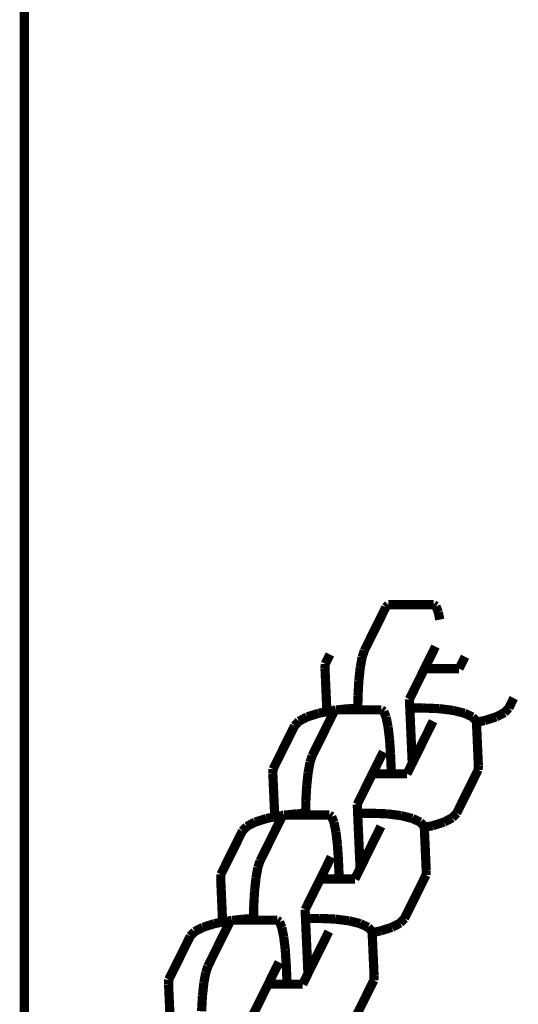
# Model space of a CAD drawing. Units: millimetres. Extents: x -5503 to 5502, y -7675 to 7677.
# Drawn here: x -838 to -783, y 154 to 261 of the extents above; entities that cross this region are included whole.
import ezdxf

# ---------------------------------------------------------------- set-up
doc = ezdxf.new("R2010")
doc.units = ezdxf.units.MM
doc.layers.add('ProfileEdges', color=7, linetype='Continuous')

msp = doc.modelspace()

# ---------------------------------------------------------------- linework, layer by layer
at = {"layer": 'ProfileEdges'}
for points in [[(-837.2146380472018, 130.0365480180875, 0.999998, 0.999998, 0), (-837.2146380472016, 317.8958244912694, 0.999998, 0.999998, 0)], [(-800.1935912775307, 192.1927777094827, 0.999998, 0.999998, 0), (-797.8517706084939, 196.9164523111926, 0.999998, 0.999998, 0)], [(-797.5940638524703, 197.1962234295135, 0.999998, 0.999998, 0), (-797.8517706084939, 196.9164523111926, 0.999998, 0.999998, 0)], [(-795.8970469305483, 197.1962234295131, 0.999998, 0.999998, 0), (-797.5940638524703, 197.1962234295135, 0.999998, 0.999998, 0)], [(-792.6492231940318, 197.1962234295125, 0.999998, 0.999998, 0), (-795.8970469305483, 197.1962234295131, 0.999998, 0.999998, 0)], [(-792.3895715886172, 197.0161806134594, 0.999998, 0.999998, 0), (-792.6492231940318, 197.1962234295125, 0.999998, 0.999998, 0)], [(-792.145669961626, 196.3885934834113, 0.999998, 0.999998, 0), (-792.3895715886172, 197.0161806134594, 0.999998, 0.999998, 0)], [(-791.9769055346858, 195.5649470804122, 0.999998, 0.999998, 0), (-792.145669961626, 196.3885934834113, 0.999998, 0.999998, 0)], [(-793.6340524191352, 190.2313605010962, 0.999998, 0.999998, 0), (-792.4465215317824, 192.6267230348301, 0.999998, 0.999998, 0)], [(-803.9424220969186, 191.7647244631767, 0.999998, 0.999998, 0), (-804.4542315090233, 190.7323562921888, 0.999998, 0.999998, 0)], [(-800.6342504625163, 190.3600936746876, 0.999998, 0.999998, 0), (-800.4317908946208, 191.4722585961578, 0.999998, 0.999998, 0)], [(-800.4317908946208, 191.4722585961578, 0.999998, 0.999998, 0), (-800.4091336767315, 191.5407933769583, 0.999998, 0.999998, 0)], [(-800.4091336767315, 191.5407933769583, 0.999998, 0.999998, 0), (-800.1935912775307, 192.1927777094827, 0.999998, 0.999998, 0)], [(-789.8680844531518, 190.2313605010954, 0.999998, 0.999998, 0), (-789.2285762522172, 191.521309251773, 0.999998, 0.999998, 0)], [(-804.474721360163, 190.2322111763661, 0.999998, 0.999998, 0), (-804.4542315090233, 190.7323562921888, 0.999998, 0.999998, 0)], [(-800.7883490323189, 188.9112400656794, 0.999998, 0.999998, 0), (-800.6342504625163, 190.3600936746876, 0.999998, 0.999998, 0)], [(-804.2674504212365, 185.5490922901954, 0.999998, 0.999998, 0), (-804.474721360163, 190.2322111763661, 0.999998, 0.999998, 0)], [(-794.3436950461155, 188.7999439551246, 0.999998, 0.999998, 0), (-793.6340524191352, 190.2313605010962, 0.999998, 0.999998, 0)], [(-793.6340524191352, 190.2313605010962, 0.999998, 0.999998, 0), (-792.3405047823676, 190.2313605010959, 0.999998, 0.999998, 0)], [(-792.3405047823676, 190.2313605010959, 0.999998, 0.999998, 0), (-791.6861410443291, 190.2313605010958, 0.999998, 0.999998, 0)], [(-791.6861410443291, 190.2313605010958, 0.999998, 0.999998, 0), (-789.8680844531518, 190.2313605010954, 0.999998, 0.999998, 0)], [(-800.8801361982951, 187.2855201144698, 0.999998, 0.999998, 0), (-800.7883490323189, 188.9112400656794, 0.999998, 0.999998, 0)], [(-795.2850920397058, 186.9010568509392, 0.999998, 0.999998, 0), (-794.3436950461155, 188.7999439551246, 0.999998, 0.999998, 0)], [(-800.901075769842, 185.9092422893314, 0.999998, 0.999998, 0), (-800.8801361982951, 187.2855201144698, 0.999998, 0.999998, 0)], [(-795.2424285936534, 185.9371108631828, 0.999998, 0.999998, 0), (-795.2850920397058, 186.9010568509392, 0.999998, 0.999998, 0)], [(-784.4628353764406, 185.9416312247317, 0.999998, 0.999998, 0), (-783.9274897166985, 187.0214742415309, 0.999998, 0.999998, 0)], [(-807.3141353338582, 184.5048436419472, 0.999998, 0.999998, 0), (-806.4161909913566, 184.970904694655, 0.999998, 0.999998, 0)], [(-806.4161909913566, 184.970904694655, 0.999998, 0.999998, 0), (-805.1569122513481, 185.3711203937085, 0.999998, 0.999998, 0)], [(-805.8707322933775, 180.7414453417111, 0.999998, 0.999998, 0), (-803.5289116243407, 185.465119943421, 0.999998, 0.999998, 0)], [(-805.1569122513481, 185.3711203937085, 0.999998, 0.999998, 0), (-804.2674504212365, 185.5490922901954, 0.999998, 0.999998, 0)], [(-804.2674504212365, 185.5490922901954, 0.999998, 0.999998, 0), (-803.6221168789083, 185.6782167006048, 0.999998, 0.999998, 0)], [(-803.6221168789083, 185.6782167006048, 0.999998, 0.999998, 0), (-803.298927938748, 185.7147943947494, 0.999998, 0.999998, 0)], [(-803.298927938748, 185.7147943947494, 0.999998, 0.999998, 0), (-803.5289116243407, 185.465119943421, 0.999998, 0.999998, 0)], [(-803.271204868317, 185.7448910617418, 0.999998, 0.999998, 0), (-803.298927938748, 185.7147943947494, 0.999998, 0.999998, 0)], [(-803.0330033053039, 185.7448910617418, 0.999998, 0.999998, 0), (-803.271204868317, 185.7448910617418, 0.999998, 0.999998, 0)], [(-803.0330033053039, 185.7448910617418, 0.999998, 0.999998, 0), (-801.9163986422985, 185.8712655095295, 0.999998, 0.999998, 0)], [(-800.9035763145912, 185.7448910617414, 0.999998, 0.999998, 0), (-803.0330033053039, 185.7448910617418, 0.999998, 0.999998, 0)], [(-801.9163986422985, 185.8712655095295, 0.999998, 0.999998, 0), (-800.901075769842, 185.9092422893314, 0.999998, 0.999998, 0)], [(-800.9035763145912, 185.7448910617414, 0.999998, 0.999998, 0), (-800.901075769842, 185.9092422893314, 0.999998, 0.999998, 0)], [(-798.3263642098786, 185.7448910617409, 0.999998, 0.999998, 0), (-800.9035763145912, 185.7448910617414, 0.999998, 0.999998, 0)], [(-798.066712604464, 185.5648482456878, 0.999998, 0.999998, 0), (-798.3263642098786, 185.7448910617409, 0.999998, 0.999998, 0)], [(-798.0541948379449, 185.5326385828773, 0.999998, 0.999998, 0), (-798.066712604464, 185.5648482456878, 0.999998, 0.999998, 0)], [(-797.8228109774728, 184.9372611156397, 0.999998, 0.999998, 0), (-798.0541948379449, 185.5326385828773, 0.999998, 0.999998, 0)], [(-797.6112808217179, 183.9048986973728, 0.999998, 0.999998, 0), (-797.8228109774728, 184.9372611156397, 0.999998, 0.999998, 0)], [(-793.7277065645445, 185.9371108631828, 0.999998, 0.999998, 0), (-795.2424285936534, 185.9371108631828, 0.999998, 0.999998, 0)], [(-795.179075290291, 184.5056943172112, 0.999998, 0.999998, 0), (-795.2424285936534, 185.9371108631828, 0.999998, 0.999998, 0)], [(-793.7277065645445, 185.9371108631828, 0.999998, 0.999998, 0), (-792.1790522353372, 185.8769545446282, 0.999998, 0.999998, 0)], [(-792.1790522353372, 185.8769545446282, 0.999998, 0.999998, 0), (-792.0325946553481, 185.8712655095283, 0.999998, 0.999998, 0)], [(-792.0325946553481, 185.8712655095283, 0.999998, 0.999998, 0), (-790.5182891340485, 185.6782167006023, 0.999998, 0.999998, 0)], [(-790.5182891340485, 185.6782167006023, 0.999998, 0.999998, 0), (-790.4056989352467, 185.6501129973938, 0.999998, 0.999998, 0)], [(-790.4056989352467, 185.6501129973938, 0.999998, 0.999998, 0), (-789.2879874194142, 185.3711203937049, 0.999998, 0.999998, 0)], [(-789.2879874194142, 185.3711203937049, 0.999998, 0.999998, 0), (-788.6663206644255, 185.082640612441, 0.999998, 0.999998, 0)], [(-788.6663206644255, 185.082640612441, 0.999998, 0.999998, 0), (-788.4255325401277, 184.9709046946507, 0.999998, 0.999998, 0)], [(-788.4255325401277, 184.9709046946507, 0.999998, 0.999998, 0), (-787.9896993709384, 184.5048436419423, 0.999998, 0.999998, 0)], [(-787.0954749809222, 184.5752093571473, 0.999998, 0.999998, 0), (-785.8361962409151, 184.975425056201, 0.999998, 0.999998, 0)], [(-785.8361962409151, 184.975425056201, 0.999998, 0.999998, 0), (-784.938251898415, 185.4414861089091, 0.999998, 0.999998, 0)], [(-784.938251898415, 185.4414861089091, 0.999998, 0.999998, 0), (-784.4628353764406, 185.9416312247317, 0.999998, 0.999998, 0)], [(-807.7895518558346, 184.0046985261247, 0.999998, 0.999998, 0), (-810.1313725248705, 179.2810239244172, 0.999998, 0.999998, 0)], [(-807.7895518558346, 184.0046985261247, 0.999998, 0.999998, 0), (-807.3141353338582, 184.5048436419472, 0.999998, 0.999998, 0)], [(-797.597779602887, 183.7928865313591, 0.999998, 0.999998, 0), (-797.6112808217179, 183.9048986973728, 0.999998, 0.999998, 0)], [(-794.9764403358134, 179.9273217425137, 0.999998, 0.999998, 0), (-795.179075290291, 184.5056943172112, 0.999998, 0.999998, 0)], [(-794.9764403358134, 179.9273217425137, 0.999998, 0.999998, 0), (-792.7066549610727, 184.5056943172113, 0.999998, 0.999998, 0)], [(-787.9896993709384, 184.5048436419423, 0.999998, 0.999998, 0), (-787.9849368110353, 184.3972374606598, 0.999998, 0.999998, 0)], [(-787.9849368110353, 184.3972374606598, 0.999998, 0.999998, 0), (-787.0954749809222, 184.5752093571473, 0.999998, 0.999998, 0)], [(-787.7776658721089, 179.7141185744898, 0.999998, 0.999998, 0), (-787.9849368110353, 184.3972374606598, 0.999998, 0.999998, 0)], [(-797.446537567744, 182.5381147836324, 0.999998, 0.999998, 0), (-797.597779602887, 183.7928865313591, 0.999998, 0.999998, 0)], [(-797.3398081960582, 180.9300534394227, 0.999998, 0.999998, 0), (-797.446537567744, 182.5381147836324, 0.999998, 0.999998, 0)], [(-806.1089319104676, 180.0209262283861, 0.999998, 0.999998, 0), (-805.8707322933775, 180.7414453417111, 0.999998, 0.999998, 0)], [(-799.311193434982, 178.7800281333246, 0.999998, 0.999998, 0), (-798.1236625476291, 181.1753906670585, 0.999998, 0.999998, 0)], [(-797.3398081960582, 180.9300534394227, 0.999998, 0.999998, 0), (-797.2446498678712, 178.7800281333242, 0.999998, 0.999998, 0)], [(-806.3113914783631, 178.9087613069159, 0.999998, 0.999998, 0), (-806.1089319104676, 180.0209262283861, 0.999998, 0.999998, 0)], [(-795.545225468999, 178.7800281333238, 0.999998, 0.999998, 0), (-794.9764403358134, 179.9273217425137, 0.999998, 0.999998, 0)], [(-787.7776658721089, 179.7141185744898, 0.999998, 0.999998, 0), (-787.7981557232484, 179.2139734586671, 0.999998, 0.999998, 0)], [(-810.1518623760102, 178.7808788085945, 0.999998, 0.999998, 0), (-810.1313725248705, 179.2810239244172, 0.999998, 0.999998, 0)], [(-809.9445914370835, 174.0977599224236, 0.999998, 0.999998, 0), (-810.1518623760102, 178.7808788085945, 0.999998, 0.999998, 0)], [(-806.4654900481657, 177.4599076979077, 0.999998, 0.999998, 0), (-806.3113914783631, 178.9087613069159, 0.999998, 0.999998, 0)], [(-800.0208360619623, 177.3486115873529, 0.999998, 0.999998, 0), (-799.311193434982, 178.7800281333246, 0.999998, 0.999998, 0)], [(-799.311193434982, 178.7800281333246, 0.999998, 0.999998, 0), (-798.0176457982144, 178.7800281333243, 0.999998, 0.999998, 0)], [(-798.0176457982144, 178.7800281333243, 0.999998, 0.999998, 0), (-797.2446498678712, 178.7800281333242, 0.999998, 0.999998, 0)], [(-797.2446498678712, 178.7800281333242, 0.999998, 0.999998, 0), (-795.6986580071839, 178.7800281333238, 0.999998, 0.999998, 0)], [(-795.6986580071839, 178.7800281333238, 0.999998, 0.999998, 0), (-795.545225468999, 178.7800281333238, 0.999998, 0.999998, 0)], [(-790.1399763922877, 174.49029885696, 0.999998, 0.999998, 0), (-787.7981557232484, 179.2139734586671, 0.999998, 0.999998, 0)], [(-806.5572772141418, 175.8341877466982, 0.999998, 0.999998, 0), (-806.4654900481657, 177.4599076979077, 0.999998, 0.999998, 0)], [(-800.9622330555526, 175.4497244831676, 0.999998, 0.999998, 0), (-800.0208360619623, 177.3486115873529, 0.999998, 0.999998, 0)], [(-806.5782167856888, 174.4579099215597, 0.999998, 0.999998, 0), (-806.5572772141418, 175.8341877466982, 0.999998, 0.999998, 0)], [(-800.9195696095002, 174.4857784954112, 0.999998, 0.999998, 0), (-800.9622330555526, 175.4497244831676, 0.999998, 0.999998, 0)], [(-809.9445914370835, 174.0977599224236, 0.999998, 0.999998, 0), (-809.2992578947543, 174.2268843328332, 0.999998, 0.999998, 0)], [(-809.2992578947543, 174.2268843328332, 0.999998, 0.999998, 0), (-808.9760689545936, 174.2634620269778, 0.999998, 0.999998, 0)], [(-808.9760689545936, 174.2634620269778, 0.999998, 0.999998, 0), (-809.2060526401864, 174.0137875756494, 0.999998, 0.999998, 0)], [(-808.9483458841628, 174.2935586939702, 0.999998, 0.999998, 0), (-808.9760689545936, 174.2634620269778, 0.999998, 0.999998, 0)], [(-808.7101443211499, 174.2935586939702, 0.999998, 0.999998, 0), (-808.9483458841628, 174.2935586939702, 0.999998, 0.999998, 0)], [(-808.7101443211499, 174.2935586939702, 0.999998, 0.999998, 0), (-807.5935396581447, 174.4199331417578, 0.999998, 0.999998, 0)], [(-806.5807173304379, 174.2935586939697, 0.999998, 0.999998, 0), (-808.7101443211499, 174.2935586939702, 0.999998, 0.999998, 0)], [(-807.5935396581447, 174.4199331417578, 0.999998, 0.999998, 0), (-806.5782167856888, 174.4579099215597, 0.999998, 0.999998, 0)], [(-806.5807173304379, 174.2935586939697, 0.999998, 0.999998, 0), (-806.5782167856888, 174.4579099215597, 0.999998, 0.999998, 0)], [(-804.0035052257243, 174.2935586939693, 0.999998, 0.999998, 0), (-806.5807173304379, 174.2935586939697, 0.999998, 0.999998, 0)], [(-803.7438536203097, 174.1135158779162, 0.999998, 0.999998, 0), (-804.0035052257243, 174.2935586939693, 0.999998, 0.999998, 0)], [(-799.4048475803905, 174.4857784954112, 0.999998, 0.999998, 0), (-800.9195696095002, 174.4857784954112, 0.999998, 0.999998, 0)], [(-800.8562163061376, 173.0543619494396, 0.999998, 0.999998, 0), (-800.9195696095002, 174.4857784954112, 0.999998, 0.999998, 0)], [(-799.4048475803905, 174.4857784954112, 0.999998, 0.999998, 0), (-797.8561932511843, 174.4256221768566, 0.999998, 0.999998, 0)], [(-797.8561932511843, 174.4256221768566, 0.999998, 0.999998, 0), (-797.7097356711942, 174.4199331417566, 0.999998, 0.999998, 0)], [(-797.7097356711942, 174.4199331417566, 0.999998, 0.999998, 0), (-796.1954301498946, 174.2268843328306, 0.999998, 0.999998, 0)], [(-796.1954301498946, 174.2268843328306, 0.999998, 0.999998, 0), (-796.082839951094, 174.1987806296225, 0.999998, 0.999998, 0)], [(-796.082839951094, 174.1987806296225, 0.999998, 0.999998, 0), (-794.9651284352602, 173.9197880259333, 0.999998, 0.999998, 0)], [(-790.6153929142622, 173.9901537411375, 0.999998, 0.999998, 0), (-790.1399763922877, 174.49029885696, 0.999998, 0.999998, 0)], [(-812.9912763497044, 173.0535112741756, 0.999998, 0.999998, 0), (-812.2146380472017, 173.456610717766, 0.999998, 0.999998, 0)], [(-812.2146380472017, 173.456610717766, 0.999998, 0.999998, 0), (-812.0933320072027, 173.5195723268834, 0.999998, 0.999998, 0)], [(-812.0933320072027, 173.5195723268834, 0.999998, 0.999998, 0), (-810.8340532671941, 173.9197880259368, 0.999998, 0.999998, 0)], [(-811.5478733092232, 169.2901129739395, 0.999998, 0.999998, 0), (-809.2060526401864, 174.0137875756494, 0.999998, 0.999998, 0)], [(-810.8340532671941, 173.9197880259368, 0.999998, 0.999998, 0), (-809.9445914370835, 174.0977599224236, 0.999998, 0.999998, 0)], [(-803.7313358537906, 174.0813062151057, 0.999998, 0.999998, 0), (-803.7438536203097, 174.1135158779162, 0.999998, 0.999998, 0)], [(-803.4999519933185, 173.4859287478681, 0.999998, 0.999998, 0), (-803.7313358537906, 174.0813062151057, 0.999998, 0.999998, 0)], [(-803.2884218375635, 172.4535663296012, 0.999998, 0.999998, 0), (-803.4999519933185, 173.4859287478681, 0.999998, 0.999998, 0)], [(-794.9651284352602, 173.9197880259333, 0.999998, 0.999998, 0), (-794.3434616802726, 173.6313082446699, 0.999998, 0.999998, 0)], [(-794.3434616802726, 173.6313082446699, 0.999998, 0.999998, 0), (-794.1026735559738, 173.5195723268791, 0.999998, 0.999998, 0)], [(-794.1026735559738, 173.5195723268791, 0.999998, 0.999998, 0), (-793.6668403867844, 173.0535112741707, 0.999998, 0.999998, 0)], [(-793.6620778268814, 172.9459050928884, 0.999998, 0.999998, 0), (-792.7726159967693, 173.1238769893757, 0.999998, 0.999998, 0)], [(-792.7726159967693, 173.1238769893757, 0.999998, 0.999998, 0), (-791.5133372567623, 173.5240926884294, 0.999998, 0.999998, 0)], [(-791.5133372567623, 173.5240926884294, 0.999998, 0.999998, 0), (-790.6153929142622, 173.9901537411375, 0.999998, 0.999998, 0)], [(-813.4666928716806, 172.553366158353, 0.999998, 0.999998, 0), (-815.8085135407165, 167.8296915566455, 0.999998, 0.999998, 0)], [(-813.4666928716806, 172.553366158353, 0.999998, 0.999998, 0), (-812.9912763497044, 173.0535112741756, 0.999998, 0.999998, 0)], [(-803.2749206187328, 172.3415541635875, 0.999998, 0.999998, 0), (-803.2884218375635, 172.4535663296012, 0.999998, 0.999998, 0)], [(-803.1236785835897, 171.0867824158608, 0.999998, 0.999998, 0), (-803.2749206187328, 172.3415541635875, 0.999998, 0.999998, 0)], [(-800.6535813516599, 168.4759893747411, 0.999998, 0.999998, 0), (-800.8562163061376, 173.0543619494396, 0.999998, 0.999998, 0)], [(-800.6535813516599, 168.4759893747411, 0.999998, 0.999998, 0), (-798.3837959769188, 173.0543619494397, 0.999998, 0.999998, 0)], [(-793.6668403867844, 173.0535112741707, 0.999998, 0.999998, 0), (-793.6620778268814, 172.9459050928884, 0.999998, 0.999998, 0)], [(-793.454806887955, 168.2627862067181, 0.999998, 0.999998, 0), (-793.6620778268814, 172.9459050928884, 0.999998, 0.999998, 0)], [(-803.016949211904, 169.4787210716511, 0.999998, 0.999998, 0), (-803.1236785835897, 171.0867824158608, 0.999998, 0.999998, 0)], [(-811.7860729263133, 168.5695938606145, 0.999998, 0.999998, 0), (-811.5478733092232, 169.2901129739395, 0.999998, 0.999998, 0)], [(-804.9883344508277, 167.328695765553, 0.999998, 0.999998, 0), (-803.8008035634749, 169.7240582992869, 0.999998, 0.999998, 0)], [(-803.016949211904, 169.4787210716511, 0.999998, 0.999998, 0), (-802.9217908837169, 167.3286957655525, 0.999998, 0.999998, 0)], [(-815.8290033918562, 167.3295464408229, 0.999998, 0.999998, 0), (-815.8085135407165, 167.8296915566455, 0.999998, 0.999998, 0)], [(-811.9885324942088, 167.4574289391443, 0.999998, 0.999998, 0), (-811.7860729263133, 168.5695938606145, 0.999998, 0.999998, 0)], [(-801.222366484845, 167.3286957655521, 0.999998, 0.999998, 0), (-800.6535813516599, 168.4759893747411, 0.999998, 0.999998, 0)], [(-793.454806887955, 168.2627862067181, 0.999998, 0.999998, 0), (-793.4752967390946, 167.7626410908955, 0.999998, 0.999998, 0)], [(-815.6217324529297, 162.6464275546516, 0.999998, 0.999998, 0), (-815.8290033918562, 167.3295464408229, 0.999998, 0.999998, 0)], [(-812.1426310640114, 166.008575330136, 0.999998, 0.999998, 0), (-811.9885324942088, 167.4574289391443, 0.999998, 0.999998, 0)], [(-805.697977077808, 165.8972792195813, 0.999998, 0.999998, 0), (-804.9883344508277, 167.328695765553, 0.999998, 0.999998, 0)], [(-804.9883344508277, 167.328695765553, 0.999998, 0.999998, 0), (-803.6947868140601, 167.3286957655527, 0.999998, 0.999998, 0)], [(-803.6947868140601, 167.3286957655527, 0.999998, 0.999998, 0), (-802.9217908837169, 167.3286957655525, 0.999998, 0.999998, 0)], [(-802.9217908837169, 167.3286957655525, 0.999998, 0.999998, 0), (-801.3757990230307, 167.3286957655522, 0.999998, 0.999998, 0)], [(-801.3757990230307, 167.3286957655522, 0.999998, 0.999998, 0), (-801.222366484845, 167.3286957655521, 0.999998, 0.999998, 0)], [(-795.8171174081338, 163.0389664891884, 0.999998, 0.999998, 0), (-793.4752967390946, 167.7626410908955, 0.999998, 0.999998, 0)], [(-812.2344182299876, 164.3828553789266, 0.999998, 0.999998, 0), (-812.1426310640114, 166.008575330136, 0.999998, 0.999998, 0)], [(-806.6393740713983, 163.998392115396, 0.999998, 0.999998, 0), (-805.697977077808, 165.8972792195813, 0.999998, 0.999998, 0)], [(-812.2553578015345, 163.0065775537878, 0.999998, 0.999998, 0), (-812.2344182299876, 164.3828553789266, 0.999998, 0.999998, 0)], [(-806.5967106253458, 163.0344461276392, 0.999998, 0.999998, 0), (-806.6393740713983, 163.998392115396, 0.999998, 0.999998, 0)], [(-817.7704730230491, 162.0682399591114, 0.999998, 0.999998, 0), (-816.5111942830405, 162.4684556581649, 0.999998, 0.999998, 0)], [(-817.2250143250695, 157.8387806061682, 0.999998, 0.999998, 0), (-814.8831936560327, 162.5624552078781, 0.999998, 0.999998, 0)], [(-816.5111942830405, 162.4684556581649, 0.999998, 0.999998, 0), (-815.6217324529297, 162.6464275546516, 0.999998, 0.999998, 0)], [(-815.6217324529297, 162.6464275546516, 0.999998, 0.999998, 0), (-814.9763989106008, 162.7755519650612, 0.999998, 0.999998, 0)], [(-814.9763989106008, 162.7755519650612, 0.999998, 0.999998, 0), (-814.6532099704408, 162.8121296592057, 0.999998, 0.999998, 0)], [(-814.6532099704408, 162.8121296592057, 0.999998, 0.999998, 0), (-814.8831936560327, 162.5624552078781, 0.999998, 0.999998, 0)], [(-814.6254869000092, 162.842226326199, 0.999998, 0.999998, 0), (-814.6532099704408, 162.8121296592057, 0.999998, 0.999998, 0)], [(-814.38728533699, 162.8422263261989, 0.999998, 0.999998, 0), (-814.6254869000092, 162.842226326199, 0.999998, 0.999998, 0)], [(-814.38728533699, 162.8422263261989, 0.999998, 0.999998, 0), (-813.270680673991, 162.9686007739859, 0.999998, 0.999998, 0)], [(-812.2578583462837, 162.8422263261985, 0.999998, 0.999998, 0), (-814.38728533699, 162.8422263261989, 0.999998, 0.999998, 0)], [(-813.270680673991, 162.9686007739859, 0.999998, 0.999998, 0), (-812.2553578015345, 163.0065775537878, 0.999998, 0.999998, 0)], [(-812.2578583462837, 162.8422263261985, 0.999998, 0.999998, 0), (-812.2553578015345, 163.0065775537878, 0.999998, 0.999998, 0)], [(-809.6806462415708, 162.842226326198, 0.999998, 0.999998, 0), (-812.2578583462837, 162.8422263261985, 0.999998, 0.999998, 0)], [(-809.4209946361561, 162.6621835101449, 0.999998, 0.999998, 0), (-809.6806462415708, 162.842226326198, 0.999998, 0.999998, 0)], [(-809.4084768696368, 162.6299738473341, 0.999998, 0.999998, 0), (-809.4209946361561, 162.6621835101449, 0.999998, 0.999998, 0)], [(-809.177093009165, 162.0345963800968, 0.999998, 0.999998, 0), (-809.4084768696368, 162.6299738473341, 0.999998, 0.999998, 0)], [(-805.081988596237, 163.0344461276392, 0.999998, 0.999998, 0), (-806.5967106253458, 163.0344461276392, 0.999998, 0.999998, 0)], [(-806.5333573219834, 161.6030295816676, 0.999998, 0.999998, 0), (-806.5967106253458, 163.0344461276392, 0.999998, 0.999998, 0)], [(-805.081988596237, 163.0344461276392, 0.999998, 0.999998, 0), (-803.5333342670303, 162.9742898090847, 0.999998, 0.999998, 0)], [(-803.5333342670303, 162.9742898090847, 0.999998, 0.999998, 0), (-803.3868766870406, 162.9686007739847, 0.999998, 0.999998, 0)], [(-803.3868766870406, 162.9686007739847, 0.999998, 0.999998, 0), (-801.872571165741, 162.7755519650586, 0.999998, 0.999998, 0)], [(-801.872571165741, 162.7755519650586, 0.999998, 0.999998, 0), (-801.7599809669399, 162.7474482618504, 0.999998, 0.999998, 0)], [(-801.7599809669399, 162.7474482618504, 0.999998, 0.999998, 0), (-800.6422694511067, 162.4684556581613, 0.999998, 0.999998, 0)], [(-800.6422694511067, 162.4684556581613, 0.999998, 0.999998, 0), (-800.0206026961188, 162.1799758768977, 0.999998, 0.999998, 0)], [(-797.1904782726083, 162.0727603206578, 0.999998, 0.999998, 0), (-796.2925339301083, 162.5388213733659, 0.999998, 0.999998, 0)], [(-796.2925339301083, 162.5388213733659, 0.999998, 0.999998, 0), (-795.8970469305483, 162.9548794657092, 0.999998, 0.999998, 0)], [(-795.8970469305483, 162.9548794657092, 0.999998, 0.999998, 0), (-795.8171174081338, 163.0389664891884, 0.999998, 0.999998, 0)], [(-819.1438338875271, 161.102033790581, 0.999998, 0.999998, 0), (-818.6684173655508, 161.6021789064036, 0.999998, 0.999998, 0)], [(-818.6684173655508, 161.6021789064036, 0.999998, 0.999998, 0), (-817.7704730230491, 162.0682399591114, 0.999998, 0.999998, 0)], [(-808.96556285341, 161.0022339618299, 0.999998, 0.999998, 0), (-809.177093009165, 162.0345963800968, 0.999998, 0.999998, 0)], [(-806.3307223675057, 157.0246570069704, 0.999998, 0.999998, 0), (-806.5333573219834, 161.6030295816676, 0.999998, 0.999998, 0)], [(-806.3307223675057, 157.0246570069704, 0.999998, 0.999998, 0), (-804.0609369927652, 161.6030295816677, 0.999998, 0.999998, 0)], [(-800.0206026961188, 162.1799758768977, 0.999998, 0.999998, 0), (-799.7798145718202, 162.0682399591071, 0.999998, 0.999998, 0)], [(-799.7798145718202, 162.0682399591071, 0.999998, 0.999998, 0), (-799.3439814026309, 161.6021789063987, 0.999998, 0.999998, 0)], [(-799.3439814026309, 161.6021789063987, 0.999998, 0.999998, 0), (-799.3392188427277, 161.4945727251167, 0.999998, 0.999998, 0)], [(-799.3392188427277, 161.4945727251167, 0.999998, 0.999998, 0), (-798.4497570126154, 161.6725446216041, 0.999998, 0.999998, 0)], [(-799.1319479038013, 156.8114538389462, 0.999998, 0.999998, 0), (-799.3392188427277, 161.4945727251167, 0.999998, 0.999998, 0)], [(-798.4497570126154, 161.6725446216041, 0.999998, 0.999998, 0), (-797.1904782726083, 162.0727603206578, 0.999998, 0.999998, 0)], [(-819.1438338875271, 161.102033790581, 0.999998, 0.999998, 0), (-821.485654556563, 156.3783591888736, 0.999998, 0.999998, 0)], [(-808.9520616345792, 160.8902217958159, 0.999998, 0.999998, 0), (-808.96556285341, 161.0022339618299, 0.999998, 0.999998, 0)], [(-808.8008195994361, 159.6354500480896, 0.999998, 0.999998, 0), (-808.9520616345792, 160.8902217958159, 0.999998, 0.999998, 0)], [(-808.6940902277504, 158.0273887038798, 0.999998, 0.999998, 0), (-808.8008195994361, 159.6354500480896, 0.999998, 0.999998, 0)], [(-810.6654754666745, 155.877363397781, 0.999998, 0.999998, 0), (-809.4779445793213, 158.2727259315157, 0.999998, 0.999998, 0)], [(-817.6656735100552, 156.0060965713731, 0.999998, 0.999998, 0), (-817.4632139421598, 157.1182614928433, 0.999998, 0.999998, 0)], [(-817.4632139421598, 157.1182614928433, 0.999998, 0.999998, 0), (-817.2250143250695, 157.8387806061682, 0.999998, 0.999998, 0)], [(-808.6940902277504, 158.0273887038798, 0.999998, 0.999998, 0), (-808.5989318995632, 155.8773633977806, 0.999998, 0.999998, 0)], [(-821.5061444077027, 155.8782140730509, 0.999998, 0.999998, 0), (-821.485654556563, 156.3783591888736, 0.999998, 0.999998, 0)], [(-817.818595743784, 154.5780780432166, 0.999998, 0.999998, 0), (-817.6656735100552, 156.0060965713731, 0.999998, 0.999998, 0)], [(-806.8995075006915, 155.8773633977801, 0.999998, 0.999998, 0), (-806.3307223675057, 157.0246570069704, 0.999998, 0.999998, 0)], [(-801.4942584239802, 151.5876341214164, 0.999998, 0.999998, 0), (-799.1524377549409, 156.3113087231235, 0.999998, 0.999998, 0)], [(-799.1319479038013, 156.8114538389462, 0.999998, 0.999998, 0), (-799.1524377549409, 156.3113087231235, 0.999998, 0.999998, 0)], [(-821.298873468776, 151.19509518688, 0.999998, 0.999998, 0), (-821.5061444077027, 155.8782140730509, 0.999998, 0.999998, 0)], [(-811.3751180936548, 154.4459468518093, 0.999998, 0.999998, 0), (-810.6654754666745, 155.877363397781, 0.999998, 0.999998, 0)], [(-810.6654754666745, 155.877363397781, 0.999998, 0.999998, 0), (-809.3719278299064, 155.8773633977807, 0.999998, 0.999998, 0)], [(-809.3719278299064, 155.8773633977807, 0.999998, 0.999998, 0), (-808.5989318995632, 155.8773633977806, 0.999998, 0.999998, 0)], [(-808.5989318995632, 155.8773633977806, 0.999998, 0.999998, 0), (-807.0529400388764, 155.8773633977802, 0.999998, 0.999998, 0)], [(-807.0529400388764, 155.8773633977802, 0.999998, 0.999998, 0), (-806.8995075006915, 155.8773633977801, 0.999998, 0.999998, 0)], [(-817.9115592458339, 152.9315230111553, 0.999998, 0.999998, 0), (-817.818595743784, 154.5780780432166, 0.999998, 0.999998, 0)], [(-812.3165150872447, 152.5470597476247, 0.999998, 0.999998, 0), (-811.3751180936548, 154.4459468518093, 0.999998, 0.999998, 0)]]:
    msp.add_lwpolyline(points, format="xyseb", dxfattribs=at)

doc.saveas('drawing.dxf')
